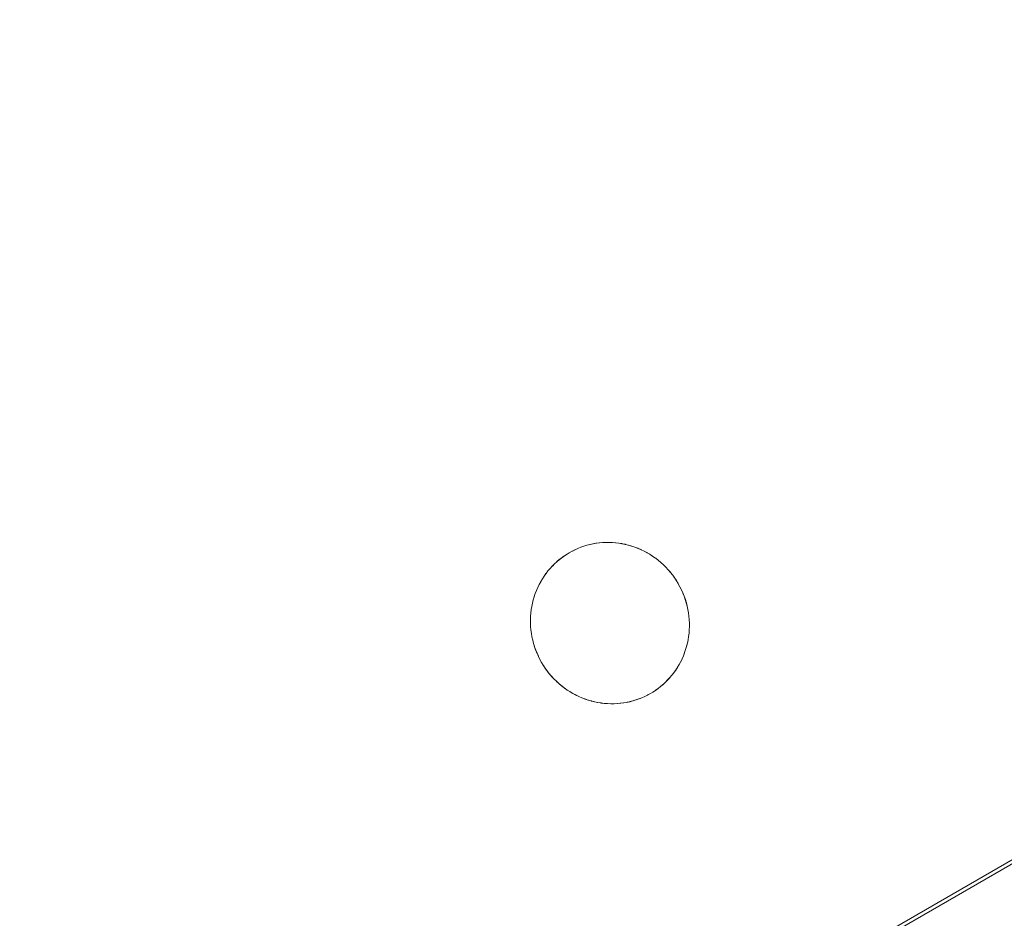
# Model space of a CAD drawing. Units: millimetres. Extents: x -5138 to 5155, y -4017 to 3771.
# Drawn here: x 2130 to 2191, y -1188 to -1132 of the extents above; entities that cross this region are included whole.
import ezdxf

# ---------------------------------------------------------------- set-up
doc = ezdxf.new("R2010")
doc.units = ezdxf.units.MM
doc.layers.add('EF-Stair-Plastic Stair', color=7, linetype='Continuous', lineweight=5)
doc.layers.add('Working-None', color=7, linetype='Continuous', lineweight=5)

# ---------------------------------------------------------------- blocks, each defined once
blk = doc.blocks.new('Group')
at = {"layer": 'EF-Stair-Plastic Stair', "color": 252, "linetype": 'Continuous', "lineweight": 5, "transparency": 33554687}
for p, q in [((2154.347, -1041.959), (2154.358, -1041.954)), ((2156.235, -1041.428), (2156.236, -1041.428)), ((2157.123, -1051.335), (2157.124, -1051.335))]:
    blk.add_line(p, q, dxfattribs=at)
at = {"layer": 'EF-Stair-Plastic Stair', "color": 252, "linetype": 'Continuous', "lineweight": 5, "transparency": 33554687, "flags": 128}
for points in [[(2069.172, -1125.993), (2563.799, -840.42), (2232.27, -1031.607), (2190.209, -1055.891), (2148.149, -1080.174), (2106.089, -1104.458), (2069.172, -1125.993)], [(2151.959, -1044.954), (2151.959, -1044.954), (2151.91, -1045.15), (2151.909, -1045.155), (2151.869, -1045.352), (2151.868, -1045.355), (2151.835, -1045.556), (2151.835, -1045.556), (2151.81, -1045.757), (2151.81, -1045.763), (2151.794, -1045.961), (2151.794, -1045.972), (2151.787, -1046.167), (2151.787, -1046.181), (2151.787, -1046.376), (2151.788, -1046.391), (2151.797, -1046.589), (2151.798, -1046.599), (2151.816, -1046.805), (2151.817, -1046.807), (2151.798, -1046.599), (2151.788, -1046.391), (2151.787, -1046.181), (2151.795, -1045.972), (2151.811, -1045.763), (2151.836, -1045.556), (2151.869, -1045.352), (2151.91, -1045.15), (2151.959, -1044.954), (2152.016, -1044.76), (2152.081, -1044.569), (2152.154, -1044.38), (2152.235, -1044.194), (2152.323, -1044.011), (2152.419, -1043.834), (2152.521, -1043.66), (2152.63, -1043.493), (2152.745, -1043.331), (2152.865, -1043.176), (2152.991, -1043.026), (2153.124, -1042.881), (2153.263, -1042.742), (2153.408, -1042.608), (2153.559, -1042.48), (2153.714, -1042.358), (2153.874, -1042.244), (2154.038, -1042.137), (2154.179, -1042.052), (2154.358, -1041.954), (2154.531, -1041.868), (2154.71, -1041.789), (2154.892, -1041.716), (2155.078, -1041.652), (2155.267, -1041.594), (2155.458, -1041.545), (2155.652, -1041.503), (2155.846, -1041.47), (2156.041, -1041.445), (2156.237, -1041.428), (2156.434, -1041.419), (2156.633, -1041.418), (2156.833, -1041.426), (2157.034, -1041.441), (2157.235, -1041.465), (2157.436, -1041.498), (2157.635, -1041.539), (2157.832, -1041.588), (2158.025, -1041.645), (2158.217, -1041.71), (2158.408, -1041.783), (2158.598, -1041.865), (2158.785, -1041.956), (2158.969, -1042.055), (2159.15, -1042.161), (2159.326, -1042.275), (2159.497, -1042.396), (2159.663, -1042.524), (2159.822, -1042.658), (2159.977, -1042.8), (2160.127, -1042.949), (2160.272, -1043.105), (2160.411, -1043.268), (2160.543, -1043.436), (2160.668, -1043.61), (2160.786, -1043.788), (2160.888, -1043.958), (2160.989, -1044.143), (2161.083, -1044.332), (2161.17, -1044.527), (2161.249, -1044.725), (2161.32, -1044.927), (2161.382, -1045.132), (2161.435, -1045.338), (2161.48, -1045.546), (2161.516, -1045.754), (2161.543, -1045.962), (2161.561, -1046.169), (2161.57, -1046.378), (2161.571, -1046.587), (2161.564, -1046.797), (2161.547, -1047.005), (2161.522, -1047.212), (2161.489, -1047.416), (2161.447, -1047.618), (2161.398, -1047.814), (2161.341, -1048.008), (2161.276, -1048.199), (2161.203, -1048.388), (2161.122, -1048.574), (2161.034, -1048.756), (2160.938, -1048.934), (2160.835, -1049.107), (2160.726, -1049.274), (2160.611, -1049.436), (2160.491, -1049.591), (2160.364, -1049.741), (2160.231, -1049.885), (2160.092, -1050.025), (2159.947, -1050.159), (2159.796, -1050.287), (2159.641, -1050.408), (2159.481, -1050.522), (2159.317, -1050.629), (2159.179, -1050.712), (2159.001, -1050.81), (2158.828, -1050.896), (2158.649, -1050.975), (2158.467, -1051.047), (2158.281, -1051.112), (2158.092, -1051.169), (2157.901, -1051.219), (2157.707, -1051.26), (2157.513, -1051.293), (2157.318, -1051.319), (2157.123, -1051.336), (2156.925, -1051.345), (2156.726, -1051.345), (2156.526, -1051.338), (2156.325, -1051.322), (2156.124, -1051.298), (2155.924, -1051.266), (2155.724, -1051.225), (2155.527, -1051.176), (2155.334, -1051.119), (2155.142, -1051.054), (2154.951, -1050.98), (2154.762, -1050.898), (2154.574, -1050.808), (2154.39, -1050.709), (2154.209, -1050.603), (2154.033, -1050.489), (2153.862, -1050.367), (2153.696, -1050.24), (2153.537, -1050.105), (2153.382, -1049.964), (2153.232, -1049.815), (2153.087, -1049.659), (2152.948, -1049.496), (2152.816, -1049.328), (2152.691, -1049.154), (2152.573, -1048.976), (2152.473, -1048.81), (2152.372, -1048.625), (2152.277, -1048.436), (2152.191, -1048.242), (2152.112, -1048.043), (2152.041, -1047.841), (2151.978, -1047.637), (2151.924, -1047.43), (2151.88, -1047.222), (2151.844, -1047.014), (2151.817, -1046.807), (2151.798, -1046.599), (2151.788, -1046.391), (2151.787, -1046.181), (2151.795, -1045.972), (2151.811, -1045.763), (2151.836, -1045.556), (2151.869, -1045.352), (2151.91, -1045.15), (2151.959, -1044.954)], [(2160.989, -1044.143), (2160.888, -1043.958), (2160.786, -1043.788), (2160.668, -1043.61), (2160.543, -1043.436), (2160.411, -1043.268), (2160.272, -1043.105), (2160.127, -1042.949), (2159.977, -1042.8), (2159.822, -1042.658), (2159.663, -1042.524), (2159.497, -1042.396), (2159.326, -1042.275), (2159.15, -1042.161), (2158.969, -1042.055), (2158.785, -1041.956), (2158.598, -1041.865), (2158.408, -1041.783), (2158.217, -1041.71), (2158.025, -1041.645), (2157.832, -1041.588), (2157.635, -1041.539), (2157.436, -1041.498), (2157.235, -1041.465), (2157.034, -1041.441), (2156.833, -1041.426), (2156.633, -1041.418), (2156.434, -1041.419), (2156.237, -1041.428), (2156.041, -1041.445), (2155.846, -1041.47), (2155.652, -1041.503), (2155.458, -1041.545), (2155.267, -1041.594), (2155.078, -1041.652), (2154.892, -1041.716), (2154.71, -1041.789), (2154.531, -1041.868), (2154.358, -1041.954), (2154.179, -1042.052), (2154.038, -1042.137), (2153.874, -1042.244), (2153.714, -1042.358), (2153.559, -1042.48), (2153.408, -1042.608), (2153.263, -1042.742), (2153.124, -1042.881), (2152.991, -1043.026), (2152.998, -1043.018), (2153.124, -1042.881), (2153.134, -1042.871), (2153.263, -1042.741), (2153.273, -1042.732), (2153.408, -1042.607), (2153.416, -1042.6), (2153.558, -1042.479), (2153.563, -1042.475), (2153.714, -1042.358), (2153.716, -1042.356), (2153.874, -1042.244), (2153.874, -1042.244), (2154.037, -1042.137), (2154.038, -1042.136), (2154.179, -1042.052), (2154.347, -1041.959), (2154.358, -1041.954), (2154.527, -1041.87), (2154.531, -1041.868), (2154.706, -1041.789), (2154.709, -1041.788), (2154.887, -1041.717), (2154.892, -1041.715), (2155.069, -1041.653), (2155.078, -1041.65), (2155.252, -1041.597), (2155.267, -1041.593), (2155.439, -1041.548), (2155.458, -1041.544), (2155.628, -1041.507), (2155.652, -1041.503), (2155.821, -1041.474), (2155.846, -1041.47), (2156.019, -1041.447), (2156.041, -1041.445), (2156.223, -1041.429), (2156.237, -1041.428), (2156.427, -1041.419), (2156.434, -1041.419), (2156.628, -1041.417), (2156.633, -1041.417), (2156.827, -1041.424), (2156.833, -1041.425), (2157.024, -1041.439), (2157.034, -1041.44), (2157.22, -1041.462), (2157.235, -1041.465), (2157.416, -1041.493), (2157.436, -1041.498), (2157.611, -1041.533), (2157.635, -1041.539), (2157.808, -1041.581), (2157.832, -1041.588), (2158.007, -1041.639), (2158.025, -1041.645), (2158.208, -1041.706), (2158.217, -1041.71), (2158.404, -1041.781), (2158.408, -1041.783), (2158.594, -1041.863), (2158.598, -1041.865), (2158.778, -1041.951), (2158.785, -1041.955), (2158.958, -1042.047), (2158.969, -1042.054), (2159.135, -1042.151), (2159.15, -1042.161), (2159.307, -1042.262), (2159.326, -1042.275), (2159.478, -1042.382), (2159.497, -1042.396), (2159.646, -1042.511), (2159.663, -1042.524), (2159.812, -1042.649), (2159.822, -1042.658), (2159.973, -1042.795), (2159.977, -1042.8), (2160.125, -1042.945), (2160.128, -1042.948), (2160.269, -1043.099), (2160.273, -1043.104), (2160.405, -1043.258), (2160.412, -1043.267), (2160.534, -1043.422), (2160.544, -1043.436), (2160.657, -1043.592), (2160.669, -1043.61), (2160.773, -1043.767), (2160.786, -1043.788), (2160.884, -1043.95), (2160.888, -1043.958), (2160.989, -1044.142), (2160.989, -1044.143), (2161.084, -1044.332), (2160.989, -1044.143), (2161.083, -1044.332), (2161.17, -1044.527), (2161.249, -1044.725), (2161.32, -1044.927), (2161.382, -1045.132), (2161.435, -1045.338), (2161.48, -1045.546), (2161.516, -1045.754), (2161.515, -1045.745), (2161.516, -1045.754), (2161.542, -1045.959), (2161.543, -1045.962), (2161.561, -1046.169), (2161.562, -1046.175), (2161.571, -1046.378), (2161.571, -1046.388), (2161.572, -1046.587), (2161.572, -1046.597), (2161.565, -1046.797), (2161.564, -1046.803), (2161.548, -1047.005), (2161.548, -1047.006), (2161.524, -1047.208), (2161.523, -1047.212), (2161.491, -1047.409), (2161.489, -1047.417), (2161.45, -1047.609), (2161.447, -1047.618), (2161.489, -1047.416), (2161.522, -1047.212), (2161.547, -1047.005), (2161.564, -1046.797), (2161.571, -1046.587), (2161.57, -1046.378), (2161.561, -1046.169), (2161.543, -1045.962), (2161.516, -1045.754), (2161.542, -1045.959), (2161.543, -1045.962), (2161.561, -1046.169), (2161.562, -1046.175), (2161.571, -1046.378), (2161.571, -1046.388), (2161.572, -1046.587), (2161.572, -1046.597), (2161.565, -1046.797), (2161.564, -1046.803), (2161.548, -1047.005), (2161.548, -1047.006), (2161.524, -1047.208), (2161.523, -1047.212), (2161.491, -1047.409), (2161.489, -1047.417), (2161.45, -1047.609), (2161.447, -1047.618), (2161.399, -1047.81), (2161.398, -1047.814), (2161.447, -1047.618)], [(2154.365, -1041.95), (2154.527, -1041.87), (2154.531, -1041.868), (2154.706, -1041.789), (2154.709, -1041.788), (2154.887, -1041.717), (2154.892, -1041.715), (2155.069, -1041.653), (2155.078, -1041.65), (2155.252, -1041.597), (2155.267, -1041.593), (2155.439, -1041.548), (2155.458, -1041.544), (2155.628, -1041.507), (2155.652, -1041.503), (2155.821, -1041.474)], [(2156.427, -1041.419), (2156.434, -1041.419), (2156.628, -1041.417), (2156.633, -1041.417), (2156.827, -1041.424), (2156.833, -1041.425), (2157.024, -1041.439), (2157.034, -1041.44), (2157.22, -1041.462), (2157.235, -1041.465), (2157.416, -1041.493), (2157.436, -1041.498), (2157.611, -1041.533), (2157.635, -1041.539)], [(2158.208, -1041.706), (2158.217, -1041.71), (2158.404, -1041.781), (2158.408, -1041.783), (2158.594, -1041.863), (2158.598, -1041.865), (2158.778, -1041.951), (2158.785, -1041.955), (2158.958, -1042.047), (2158.969, -1042.054), (2159.135, -1042.151), (2159.15, -1042.161), (2159.307, -1042.262), (2159.326, -1042.275), (2159.478, -1042.382), (2159.497, -1042.397), (2159.646, -1042.511), (2159.653, -1042.517)], [(2152.991, -1043.026), (2152.998, -1043.018), (2153.124, -1042.881), (2153.134, -1042.871), (2153.263, -1042.741), (2153.273, -1042.732), (2153.408, -1042.607), (2153.416, -1042.6), (2153.558, -1042.479), (2153.563, -1042.475), (2153.714, -1042.358), (2153.716, -1042.356), (2153.874, -1042.244), (2153.874, -1042.244), (2154.037, -1042.137), (2154.038, -1042.136), (2154.179, -1042.052)], [(2152.016, -1044.76), (2152.019, -1044.751), (2152.081, -1044.569), (2152.086, -1044.554), (2152.153, -1044.379), (2152.16, -1044.364), (2152.234, -1044.193), (2152.24, -1044.18), (2152.322, -1044.011), (2152.326, -1044.002), (2152.418, -1043.833), (2152.42, -1043.829), (2152.52, -1043.66), (2152.52, -1043.66), (2152.628, -1043.495), (2152.63, -1043.493), (2152.743, -1043.334), (2152.745, -1043.331), (2152.865, -1043.176), (2152.867, -1043.174)], [(2159.745, -1042.594), (2159.812, -1042.649), (2159.822, -1042.659), (2159.973, -1042.795), (2159.977, -1042.8), (2160.125, -1042.945), (2160.128, -1042.948), (2160.269, -1043.099), (2160.273, -1043.104), (2160.405, -1043.258), (2160.412, -1043.267), (2160.534, -1043.422), (2160.544, -1043.436), (2160.657, -1043.592), (2160.669, -1043.61), (2160.773, -1043.767), (2160.786, -1043.788), (2160.884, -1043.95), (2160.888, -1043.958), (2160.989, -1044.142), (2160.989, -1044.143), (2161.084, -1044.332), (2161.087, -1044.339), (2161.171, -1044.526), (2161.175, -1044.536), (2161.25, -1044.725), (2161.253, -1044.733), (2161.321, -1044.927), (2161.322, -1044.931), (2161.383, -1045.131), (2161.383, -1045.131), (2161.435, -1045.333), (2161.436, -1045.338), (2161.479, -1045.537), (2161.48, -1045.546), (2161.479, -1045.537), (2161.436, -1045.338), (2161.435, -1045.333), (2161.383, -1045.131), (2161.383, -1045.131), (2161.322, -1044.931), (2161.321, -1044.927), (2161.253, -1044.733), (2161.25, -1044.725), (2161.175, -1044.536), (2161.171, -1044.526), (2161.087, -1044.339), (2161.084, -1044.332)], [(2152.016, -1044.76), (2152.019, -1044.751), (2152.081, -1044.569), (2152.086, -1044.554), (2152.153, -1044.379), (2152.16, -1044.364), (2152.234, -1044.193), (2152.24, -1044.18), (2152.322, -1044.011), (2152.326, -1044.002), (2152.418, -1043.833), (2152.42, -1043.829), (2152.52, -1043.66), (2152.52, -1043.66), (2152.628, -1043.495), (2152.63, -1043.493), (2152.743, -1043.334), (2152.745, -1043.331), (2152.63, -1043.493), (2152.521, -1043.66), (2152.419, -1043.834), (2152.323, -1044.011), (2152.235, -1044.194), (2152.154, -1044.38), (2152.081, -1044.569), (2152.016, -1044.76)], [(2151.959, -1044.954), (2151.91, -1045.15), (2151.909, -1045.155), (2151.869, -1045.352), (2151.868, -1045.355), (2151.835, -1045.556), (2151.835, -1045.556), (2151.81, -1045.757), (2151.81, -1045.763), (2151.794, -1045.961), (2151.794, -1045.972), (2151.787, -1046.167), (2151.787, -1046.181), (2151.787, -1046.376), (2151.788, -1046.391), (2151.797, -1046.589), (2151.798, -1046.599), (2151.816, -1046.805), (2151.817, -1046.807)], [(2153.614, -1050.17), (2153.547, -1050.114), (2153.537, -1050.105), (2153.696, -1050.24), (2153.547, -1050.114), (2153.537, -1050.105), (2153.386, -1049.968), (2153.382, -1049.964), (2153.234, -1049.819), (2153.231, -1049.815), (2153.09, -1049.665), (2153.086, -1049.66), (2152.954, -1049.506), (2152.947, -1049.497), (2152.825, -1049.342), (2152.815, -1049.328), (2152.702, -1049.172), (2152.69, -1049.154), (2152.586, -1048.996), (2152.573, -1048.976), (2152.691, -1049.154), (2152.816, -1049.328), (2152.948, -1049.496), (2153.087, -1049.659), (2153.232, -1049.815), (2153.382, -1049.964), (2153.537, -1050.105), (2153.386, -1049.968), (2153.382, -1049.964), (2153.234, -1049.819), (2153.231, -1049.815), (2153.09, -1049.665), (2153.086, -1049.66), (2152.954, -1049.506), (2152.947, -1049.497), (2152.825, -1049.342), (2152.815, -1049.328), (2152.702, -1049.172), (2152.69, -1049.154), (2152.586, -1048.996), (2152.573, -1048.976), (2152.475, -1048.814), (2152.573, -1048.976), (2152.473, -1048.81), (2152.475, -1048.814), (2152.473, -1048.81), (2152.372, -1048.625), (2152.37, -1048.622), (2152.372, -1048.625), (2152.277, -1048.436), (2152.191, -1048.242), (2152.112, -1048.043), (2152.041, -1047.841), (2151.978, -1047.637), (2151.924, -1047.43), (2151.88, -1047.222), (2151.844, -1047.014), (2151.844, -1047.019), (2151.879, -1047.222), (2151.88, -1047.227), (2151.924, -1047.43), (2151.924, -1047.431), (2151.976, -1047.633), (2151.977, -1047.637), (2152.037, -1047.832), (2152.04, -1047.842), (2152.106, -1048.031), (2152.111, -1048.043), (2152.184, -1048.228), (2152.19, -1048.242), (2152.272, -1048.425), (2152.277, -1048.436), (2152.272, -1048.425), (2152.19, -1048.242), (2152.184, -1048.228), (2152.111, -1048.043), (2152.106, -1048.031), (2152.04, -1047.842), (2152.037, -1047.832), (2151.977, -1047.637), (2151.976, -1047.633), (2151.924, -1047.431), (2151.924, -1047.43), (2151.88, -1047.227), (2151.879, -1047.222), (2151.844, -1047.019), (2151.844, -1047.014)], [(2158.994, -1050.813), (2159.001, -1050.81), (2159.012, -1050.804), (2159.179, -1050.712), (2159.317, -1050.629), (2159.481, -1050.522), (2159.641, -1050.408), (2159.796, -1050.287), (2159.947, -1050.159), (2160.092, -1050.025), (2160.231, -1049.885), (2160.364, -1049.741), (2160.491, -1049.591), (2160.611, -1049.436), (2160.615, -1049.431), (2160.727, -1049.275), (2160.731, -1049.269), (2160.836, -1049.107), (2160.839, -1049.103), (2160.939, -1048.935), (2161.032, -1048.761), (2161.035, -1048.757), (2161.119, -1048.583), (2161.123, -1048.574), (2161.199, -1048.4), (2161.204, -1048.388), (2161.273, -1048.21), (2161.276, -1048.199), (2161.34, -1048.012), (2161.341, -1048.008), (2161.34, -1048.012), (2161.276, -1048.199), (2161.273, -1048.21), (2161.204, -1048.388), (2161.199, -1048.4), (2161.123, -1048.574), (2161.119, -1048.583), (2161.035, -1048.757), (2161.032, -1048.761), (2160.939, -1048.935), (2160.839, -1049.103), (2160.836, -1049.107), (2160.731, -1049.269), (2160.727, -1049.275), (2160.615, -1049.431), (2160.611, -1049.436), (2160.492, -1049.59), (2160.491, -1049.591), (2160.364, -1049.741), (2160.36, -1049.746), (2160.232, -1049.886), (2160.225, -1049.893), (2160.093, -1050.026), (2160.086, -1050.032), (2159.948, -1050.16), (2159.943, -1050.164), (2159.797, -1050.287), (2159.795, -1050.289), (2159.643, -1050.407), (2159.641, -1050.408), (2159.485, -1050.52), (2159.481, -1050.523), (2159.321, -1050.627), (2159.317, -1050.629), (2159.321, -1050.627), (2159.481, -1050.523), (2159.485, -1050.52), (2159.641, -1050.408), (2159.643, -1050.407), (2159.795, -1050.289), (2159.797, -1050.287), (2159.943, -1050.164), (2159.948, -1050.16), (2160.086, -1050.032), (2160.093, -1050.026), (2160.225, -1049.893), (2160.232, -1049.886), (2160.36, -1049.746), (2160.364, -1049.741), (2160.491, -1049.591), (2160.492, -1049.59)], [(2160.611, -1049.436), (2160.726, -1049.274), (2160.835, -1049.107), (2160.938, -1048.934), (2161.034, -1048.756), (2161.122, -1048.574), (2161.203, -1048.388), (2161.276, -1048.199), (2161.341, -1048.008)], [(2161.341, -1048.008), (2161.398, -1047.814), (2161.399, -1047.81), (2161.447, -1047.618)], [(2153.696, -1050.24), (2153.862, -1050.367), (2153.713, -1050.253), (2153.696, -1050.24)], [(2153.706, -1050.247), (2153.713, -1050.253), (2153.862, -1050.367), (2153.881, -1050.382), (2154.033, -1050.489), (2154.052, -1050.502), (2154.209, -1050.603), (2154.224, -1050.613), (2154.39, -1050.71), (2154.401, -1050.716), (2154.574, -1050.809), (2154.581, -1050.812), (2154.761, -1050.899), (2154.765, -1050.901), (2154.951, -1050.981), (2154.955, -1050.983), (2155.142, -1051.054), (2155.151, -1051.057), (2155.334, -1051.119), (2155.142, -1051.054), (2154.951, -1050.98), (2154.762, -1050.898), (2154.574, -1050.808), (2154.39, -1050.709), (2154.209, -1050.603), (2154.033, -1050.489), (2153.862, -1050.367), (2153.881, -1050.382), (2154.033, -1050.489), (2154.052, -1050.502), (2154.209, -1050.603), (2154.224, -1050.613), (2154.39, -1050.71), (2154.401, -1050.716), (2154.574, -1050.809), (2154.581, -1050.812), (2154.761, -1050.899), (2154.765, -1050.901), (2154.951, -1050.981), (2154.955, -1050.983), (2155.142, -1051.054), (2155.151, -1051.057)], [(2157.513, -1051.293), (2157.538, -1051.29), (2157.707, -1051.26), (2157.731, -1051.256), (2157.901, -1051.219), (2157.92, -1051.215), (2158.092, -1051.17), (2158.107, -1051.167), (2158.281, -1051.113), (2158.29, -1051.11), (2158.467, -1051.048), (2158.472, -1051.047), (2158.65, -1050.976), (2158.653, -1050.975), (2158.828, -1050.896), (2158.832, -1050.894), (2159.001, -1050.81), (2158.828, -1050.896), (2158.649, -1050.975), (2158.467, -1051.047), (2158.281, -1051.112), (2158.092, -1051.169), (2157.901, -1051.219), (2157.707, -1051.26), (2157.513, -1051.293)], [(2157.538, -1051.29), (2157.707, -1051.26), (2157.731, -1051.256), (2157.901, -1051.219), (2157.92, -1051.215), (2158.092, -1051.17), (2158.107, -1051.167), (2158.281, -1051.113), (2158.29, -1051.11), (2158.467, -1051.048), (2158.472, -1051.047), (2158.65, -1050.976), (2158.653, -1050.975), (2158.828, -1050.896), (2158.832, -1050.894)], [(2159.012, -1050.804), (2159.001, -1050.81), (2159.179, -1050.712)], [(2155.334, -1051.119), (2155.527, -1051.176), (2155.352, -1051.125), (2155.334, -1051.119)], [(2155.527, -1051.176), (2155.551, -1051.182), (2155.724, -1051.225), (2155.748, -1051.231), (2155.923, -1051.266), (2155.944, -1051.27), (2156.124, -1051.299), (2156.139, -1051.302), (2156.325, -1051.323), (2156.335, -1051.325), (2156.526, -1051.339), (2156.532, -1051.34), (2156.726, -1051.346), (2156.731, -1051.346), (2156.925, -1051.345), (2156.932, -1051.345), (2157.123, -1051.336), (2156.925, -1051.345), (2156.726, -1051.345), (2156.526, -1051.338), (2156.325, -1051.322), (2156.124, -1051.298), (2155.924, -1051.266), (2155.724, -1051.225), (2155.527, -1051.176)], [(2155.724, -1051.225), (2155.748, -1051.231), (2155.923, -1051.266), (2155.944, -1051.27), (2156.124, -1051.299), (2156.139, -1051.302), (2156.325, -1051.323), (2156.335, -1051.325), (2156.526, -1051.339), (2156.532, -1051.34), (2156.726, -1051.346), (2156.731, -1051.346), (2156.925, -1051.345), (2156.932, -1051.345)], [(2157.123, -1051.336), (2157.318, -1051.319), (2157.136, -1051.335), (2157.123, -1051.336)], [(2157.318, -1051.319), (2157.513, -1051.293), (2157.34, -1051.316), (2157.318, -1051.319)]]:
    blk.add_lwpolyline(points, dxfattribs=at)

msp = doc.modelspace()

# ---------------------------------------------------------------- block references
at = {"layer": 'Working-None'}
msp.add_blockref('Group', (9.556, -123.013), dxfattribs=at)

doc.saveas('drawing.dxf')
